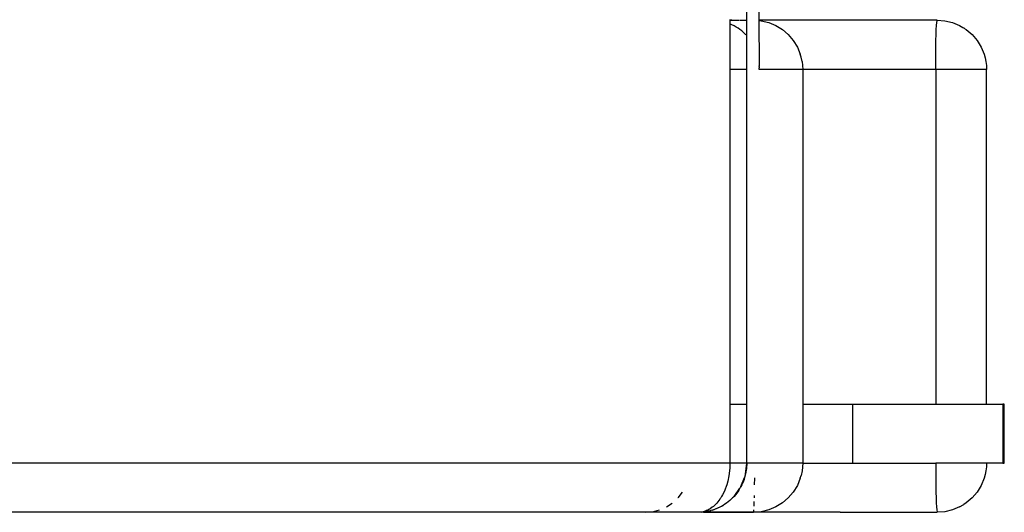
# Model space of a CAD drawing. Extents: x -25722 to 25467, y -13371 to 12897.
# Drawn here: x -22999 to -22699, y 1148 to 1299 of the extents above; entities that cross this region are included whole.
import ezdxf

# ---------------------------------------------------------------- set-up
doc = ezdxf.new("R2010")
doc.units = 0
doc.layers.get('0').update_dxf_attribs({"linetype": 'CONTINUOUS'})

msp = doc.modelspace()

# ---------------------------------------------------------------- linework, layer by layer
for p, q in [((-22775.8, 1593.46), (-22773.75, 1298.46)), ((-22777.39, 1298.46), (-22777.39, 1305.63)), ((-22782.52, 1298.7), (-22782.52, 1298.5)), ((-22782.52, 1298.5), (-22781.97, 1298.48)), ((-22782.52, 1298.5), (-22782.52, 1298.46)), ((-22781.97, 1298.48), (-22782.52, 1298.46)), ((-22782.52, 1298.46), (-22782.52, 1297.3)), ((-22781.94, 1297.05), (-22782.52, 1297.3)), ((-22782.52, 1297.3), (-22782.52, 1283.46)), ((-22781.97, 1298.48), (-22781.83, 1298.46)), ((-22781.28, 1296.72), (-22781.94, 1297.05)), ((-22781.83, 1298.46), (-22781.43, 1298.48)), ((-22781.43, 1298.48), (-22781.02, 1298.46)), ((-22780.65, 1296.36), (-22781.28, 1296.72)), ((-22781.02, 1298.46), (-22780.59, 1298.47)), ((-22780.04, 1295.98), (-22780.65, 1296.36)), ((-22780.59, 1298.47), (-22780.52, 1298.47)), ((-22780.52, 1298.47), (-22780.35, 1298.48)), ((-22780.35, 1298.48), (-22780.21, 1298.46)), ((-22780.21, 1298.46), (-22779.76, 1298.46)), ((-22779.47, 1295.58), (-22780.04, 1295.98)), ((-22779.55, 1298.46), (-22779.4, 1298.46)), ((-22779.4, 1298.46), (-22779, 1298.47)), ((-22779, 1298.47), (-22778.79, 1298.47)), ((-22778.79, 1298.47), (-22778.59, 1298.46)), ((-22778.59, 1298.46), (-22777.67, 1298.46)), ((-22777.39, 1298.46), (-22777.47, 1298.46)), ((-22777.39, 1293.69), (-22777.39, 1298.46)), ((-22773.75, 1298.46), (-22773.75, 1298.34)), ((-22719.36, 1298.46), (-22773.75, 1298.46)), ((-22773.75, 1298.34), (-22773.01, 1298.28)), ((-22773.75, 1298.34), (-22773.67, 1285.05)), ((-22773.01, 1298.28), (-22770.72, 1297.73)), ((-22770.72, 1297.73), (-22768.55, 1296.83)), ((-22768.55, 1296.83), (-22766.54, 1295.6)), ((-22719.65, 1295.6), (-22719.58, 1296.83)), ((-22719.58, 1296.83), (-22719.51, 1297.73)), ((-22719.51, 1297.73), (-22719.44, 1298.28)), ((-22719.44, 1298.28), (-22719.36, 1298.46)), ((-22719.36, 1298.46), (-22717.02, 1298.28)), ((-22717.02, 1298.28), (-22714.73, 1297.73)), ((-22714.73, 1297.73), (-22712.56, 1296.83)), ((-22712.56, 1296.83), (-22711.55, 1296.21)), ((-22711.55, 1296.21), (-22711.3, 1296.1)), ((-22711.3, 1296.1), (-22711.26, 1296.05)), ((-22711.26, 1296.05), (-22710.55, 1295.6)), ((-22778.94, 1295.16), (-22779.47, 1295.58)), ((-22778.44, 1294.74), (-22778.94, 1295.16)), ((-22777.98, 1294.31), (-22778.44, 1294.74)), ((-22777.67, 1294), (-22777.98, 1294.31)), ((-22777.39, 1293.69), (-22777.47, 1293.78)), ((-22777.39, 1283.46), (-22777.39, 1293.69)), ((-22766.54, 1295.6), (-22764.75, 1294.07)), ((-22764.75, 1294.07), (-22763.22, 1292.28)), ((-22719.75, 1292.28), (-22719.7, 1294.07)), ((-22719.7, 1294.07), (-22719.65, 1295.6)), ((-22710.55, 1295.6), (-22708.76, 1294.07)), ((-22708.76, 1294.07), (-22707.23, 1292.28)), ((-22763.22, 1292.28), (-22761.99, 1290.27)), ((-22761.99, 1290.27), (-22761.09, 1288.1)), ((-22719.82, 1288.1), (-22719.79, 1290.27)), ((-22719.79, 1290.27), (-22719.75, 1292.28)), ((-22707.23, 1292.28), (-22706, 1290.27)), ((-22706, 1290.27), (-22705.1, 1288.1)), ((-22760.84, 1287.21), (-22761.09, 1288.1)), ((-22760.54, 1285.81), (-22760.84, 1287.21)), ((-22719.84, 1285.81), (-22719.82, 1288.1)), ((-22705.1, 1288.1), (-22704.78, 1286.97)), ((-22704.78, 1286.97), (-22704.55, 1285.81)), ((-22773.67, 1285.05), (-22773.66, 1284.5)), ((-22773.65, 1284.43), (-22773.66, 1284.5)), ((-22773.66, 1284.46), (-22773.66, 1284.5)), ((-22773.65, 1284.43), (-22773.66, 1284.46)), ((-22773.66, 1284.35), (-22773.65, 1284.43)), ((-22773.66, 1284.35), (-22773.65, 1284.3)), ((-22773.65, 1284.3), (-22773.65, 1284.25)), ((-22773.65, 1284.25), (-22773.64, 1283.95)), ((-22773.65, 1283.46), (-22773.64, 1283.95)), ((-22760.54, 1285.81), (-22760.36, 1283.46)), ((-22719.84, 1283.46), (-22719.84, 1285.81)), ((-22704.55, 1285.81), (-22704.41, 1284.64)), ((-22704.41, 1284.64), (-22704.37, 1283.46)), ((-22777.67, 1283.46), (-22782.52, 1283.46)), ((-22782.52, 1283.46), (-22782.52, 1181.46)), ((-22777.39, 1283.46), (-22777.47, 1283.46)), ((-22777.39, 1181.46), (-22777.39, 1283.46)), ((-22760.36, 1283.46), (-22773.65, 1283.46)), ((-22760.36, 1283.46), (-22760.36, 1181.46)), ((-22719.84, 1283.46), (-22760.36, 1283.46)), ((-22719.84, 1283.46), (-22719.84, 1181.46)), ((-22704.37, 1283.46), (-22719.84, 1283.46)), ((-22704.37, 1181.46), (-22704.37, 1283.46)), ((-22782.52, 1181.46), (-22777.67, 1181.46)), ((-22782.52, 1181.46), (-22782.52, 1163.46)), ((-22777.47, 1181.46), (-22777.39, 1181.46)), ((-22777.39, 1163.46), (-22777.39, 1181.46)), ((-22760.36, 1181.46), (-22760.36, 1163.46)), ((-22760.36, 1181.46), (-22745.08, 1181.46)), ((-22745.08, 1163.46), (-22745.08, 1181.46)), ((-22745.08, 1181.46), (-22719.84, 1181.46)), ((-22719.84, 1181.46), (-22704.37, 1181.46)), ((-22704.37, 1181.46), (-22699.34, 1181.46)), ((-22699.34, 1181.46), (-22699.34, 1163.46)), ((-22698.94, 1181.46), (-22699.34, 1181.46)), ((-22698.94, 1163.46), (-22698.94, 1181.46)), ((-22782.52, 1163.46), (-23452.29, 1163.46)), ((-22782.62, 1161.29), (-22782.75, 1160.18)), ((-22782.57, 1161.84), (-22782.62, 1161.29)), ((-22782.54, 1162.39), (-22782.57, 1161.84)), ((-22782.52, 1162.93), (-22782.54, 1162.39)), ((-22782.52, 1163.46), (-22782.52, 1162.93)), ((-22777.39, 1163.46), (-22782.52, 1163.46)), ((-22777.75, 1160.18), (-22777.39, 1163.46)), ((-22777.55, 1161.29), (-22777.75, 1160.18)), ((-22777.48, 1161.84), (-22777.55, 1161.29)), ((-22777.43, 1162.39), (-22777.48, 1161.84)), ((-22777.4, 1162.93), (-22777.43, 1162.39)), ((-22777.39, 1163.46), (-22777.4, 1162.93)), ((-22760.36, 1163.46), (-22777.39, 1163.46)), ((-22760.54, 1161.12), (-22760.84, 1159.71)), ((-22760.36, 1163.46), (-22760.54, 1161.12)), ((-22760.36, 1163.46), (-22745.08, 1163.46)), ((-22745.08, 1163.46), (-22719.84, 1163.46)), ((-22719.84, 1163.46), (-22719.84, 1161.12)), ((-22704.37, 1163.46), (-22719.84, 1163.46)), ((-22719.84, 1161.12), (-22719.82, 1158.83)), ((-22704.55, 1161.12), (-22704.78, 1159.96)), ((-22704.41, 1162.29), (-22704.55, 1161.12)), ((-22704.37, 1163.46), (-22704.41, 1162.29)), ((-22699.34, 1163.46), (-22704.37, 1163.46)), ((-22699.34, 1163.46), (-22698.94, 1163.46)), ((-22783.19, 1157.94), (-22783.5, 1156.85)), ((-22783.06, 1158.5), (-22783.19, 1157.94)), ((-22782.94, 1159.06), (-22783.06, 1158.5)), ((-22782.75, 1160.18), (-22782.94, 1159.06)), ((-22779.18, 1156.31), (-22778.04, 1159.06)), ((-22778.42, 1157.94), (-22778.9, 1156.85)), ((-22778.22, 1158.5), (-22778.42, 1157.94)), ((-22778.04, 1159.06), (-22778.22, 1158.5)), ((-22777.75, 1160.18), (-22778.04, 1159.06)), ((-22775, 1156.89), (-22774.98, 1158.83)), ((-22774.98, 1158.83), (-22774.98, 1159.02)), ((-22761.09, 1158.83), (-22761.99, 1156.65)), ((-22761.09, 1158.83), (-22760.84, 1159.71)), ((-22719.82, 1158.83), (-22719.79, 1156.65)), ((-22705.1, 1158.83), (-22706, 1156.65)), ((-22704.78, 1159.96), (-22705.1, 1158.83)), ((-22784.08, 1155.26), (-22784.31, 1154.75)), ((-22783.88, 1155.78), (-22784.08, 1155.26)), ((-22783.78, 1156.04), (-22783.88, 1155.78)), ((-22783.68, 1156.31), (-22783.78, 1156.04)), ((-22783.5, 1156.85), (-22783.68, 1156.31)), ((-22781.28, 1153.31), (-22779.47, 1155.78)), ((-22779.79, 1155.26), (-22780.13, 1154.75)), ((-22779.47, 1155.78), (-22779.79, 1155.26)), ((-22779.32, 1156.04), (-22779.47, 1155.78)), ((-22779.18, 1156.31), (-22779.32, 1156.04)), ((-22778.9, 1156.85), (-22779.18, 1156.31)), ((-22761.99, 1156.65), (-22763.22, 1154.65)), ((-22719.79, 1156.65), (-22719.75, 1154.65)), ((-22706, 1156.65), (-22707.23, 1154.65)), ((-22798.63, 1152.59), (-22798.61, 1152.61)), ((-22798.34, 1152.86), (-22796.93, 1154.62)), ((-22785.92, 1152.02), (-22786.54, 1151.26)), ((-22785.62, 1152.43), (-22785.92, 1152.02)), ((-22785.47, 1152.64), (-22785.62, 1152.43)), ((-22785.33, 1152.86), (-22785.47, 1152.64)), ((-22785.19, 1153.08), (-22785.33, 1152.86)), ((-22785.06, 1153.31), (-22785.19, 1153.08)), ((-22784.79, 1153.77), (-22785.06, 1153.31)), ((-22784.31, 1154.75), (-22784.79, 1153.77)), ((-22782.6, 1152.02), (-22783.56, 1151.26)), ((-22782.15, 1152.43), (-22782.6, 1152.02)), ((-22781.92, 1152.64), (-22782.15, 1152.43)), ((-22781.71, 1152.86), (-22781.92, 1152.64)), ((-22781.49, 1153.08), (-22781.71, 1152.86)), ((-22781.28, 1153.31), (-22781.49, 1153.08)), ((-22780.88, 1153.77), (-22781.28, 1153.31)), ((-22780.13, 1154.75), (-22780.88, 1153.77)), ((-22775.08, 1152.86), (-22775.06, 1153.63)), ((-22764.75, 1152.86), (-22766.54, 1151.33)), ((-22763.22, 1154.65), (-22764.75, 1152.86)), ((-22719.75, 1154.65), (-22719.7, 1152.86)), ((-22719.7, 1152.86), (-22719.65, 1151.33)), ((-22708.76, 1152.86), (-22710.55, 1151.33)), ((-22707.23, 1154.65), (-22708.76, 1152.86)), ((-22806.07, 1148.65), (-22803.97, 1149.19)), ((-22801.88, 1150.11), (-22800.14, 1151.25)), ((-22790.38, 1148.71), (-22788.34, 1148.97)), ((-22789.66, 1148.97), (-22790.02, 1148.83)), ((-22789.3, 1149.13), (-22789.66, 1148.97)), ((-22788.94, 1149.31), (-22789.3, 1149.13)), ((-22788.59, 1149.52), (-22788.94, 1149.31)), ((-22788.34, 1148.97), (-22788.89, 1148.83)), ((-22787.89, 1150), (-22788.59, 1149.52)), ((-22787.8, 1149.13), (-22788.34, 1148.97)), ((-22787.54, 1150.28), (-22787.89, 1150)), ((-22787.8, 1149.13), (-22784.57, 1150.58)), ((-22787.25, 1149.31), (-22787.8, 1149.13)), ((-22787.2, 1150.58), (-22787.54, 1150.28)), ((-22786.7, 1149.52), (-22787.25, 1149.31)), ((-22786.87, 1150.91), (-22787.2, 1150.58)), ((-22786.54, 1151.26), (-22786.87, 1150.91)), ((-22785.62, 1150), (-22786.7, 1149.52)), ((-22785.09, 1150.28), (-22785.62, 1150)), ((-22784.57, 1150.58), (-22785.09, 1150.28)), ((-22784.06, 1150.91), (-22784.57, 1150.58)), ((-22783.56, 1151.26), (-22784.06, 1150.91)), ((-22775.29, 1148.65), (-22775.24, 1149.18)), ((-22775.17, 1150.3), (-22775.13, 1151.33)), ((-22775.13, 1151.33), (-22775.11, 1151.81)), ((-22770.72, 1149.2), (-22773.01, 1148.65)), ((-22768.55, 1150.1), (-22770.72, 1149.2)), ((-22766.54, 1151.33), (-22768.55, 1150.1)), ((-22719.65, 1151.33), (-22719.58, 1150.1)), ((-22719.58, 1150.1), (-22719.51, 1149.2)), ((-22719.51, 1149.2), (-22719.44, 1148.65)), ((-22714.73, 1149.2), (-22717.02, 1148.65)), ((-22712.56, 1150.1), (-22714.73, 1149.2)), ((-22712.56, 1150.1), (-22711.3, 1150.83)), ((-22710.55, 1151.33), (-22711.3, 1150.83)), ((-22760.36, 1148.46), (-23231.85, 1148.46)), ((-22808.26, 1148.46), (-23026.53, 1148.46)), ((-22808.26, 1148.46), (-22806.07, 1148.65)), ((-22792.12, 1148.46), (-22808.26, 1148.46)), ((-22791.78, 1148.47), (-22792.12, 1148.46)), ((-22791.6, 1148.47), (-22791.78, 1148.47)), ((-22791.44, 1148.5), (-22791.6, 1148.47)), ((-22791.37, 1148.51), (-22791.44, 1148.5)), ((-22791.24, 1148.53), (-22791.37, 1148.51)), ((-22791.21, 1148.53), (-22791.24, 1148.53)), ((-22791.09, 1148.55), (-22791.21, 1148.53)), ((-22791.07, 1148.5), (-22791.21, 1148.53)), ((-22790.73, 1148.62), (-22791.09, 1148.55)), ((-22791.09, 1148.55), (-22790.65, 1148.57)), ((-22790.65, 1148.57), (-22791.07, 1148.5)), ((-22790.38, 1148.71), (-22790.73, 1148.62)), ((-22790.53, 1148.55), (-22790.65, 1148.57)), ((-22789.99, 1148.62), (-22790.53, 1148.55)), ((-22790.53, 1148.55), (-22775.35, 1148.46)), ((-22748.95, 1148.46), (-22790.53, 1148.55)), ((-22790.02, 1148.83), (-22790.38, 1148.71)), ((-22789.44, 1148.71), (-22789.99, 1148.62)), ((-22788.89, 1148.83), (-22789.44, 1148.71)), ((-22773.01, 1148.65), (-22775.35, 1148.46)), ((-22775.35, 1148.46), (-22775.29, 1148.65)), ((-22748.95, 1148.46), (-22775.35, 1148.46)), ((-22748.95, 1148.46), (-22719.36, 1148.46)), ((-22719.44, 1148.65), (-22719.36, 1148.46)), ((-22717.02, 1148.65), (-22719.36, 1148.46))]:
    msp.add_line(p, q)

doc.saveas('drawing.dxf')
